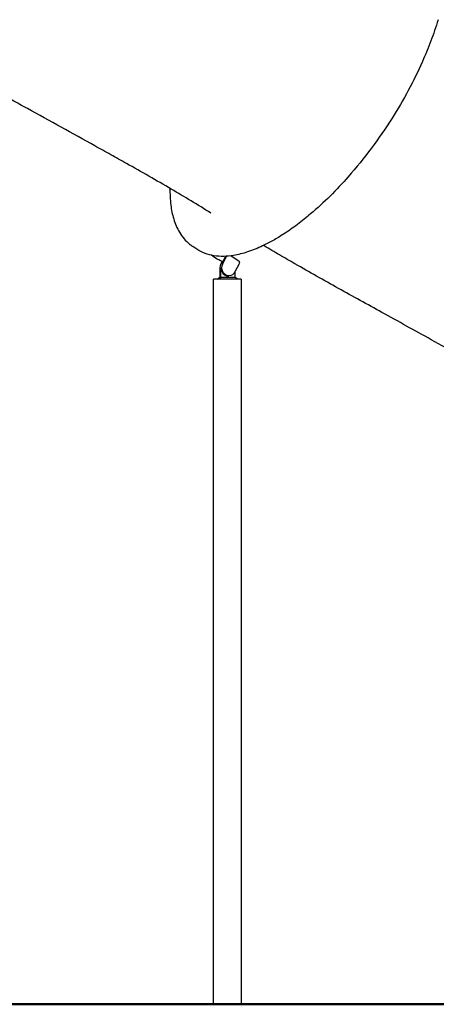
# Model space of a CAD drawing. Units: millimetres. Extents: x 0 to 59400, y 0 to 21000.
# Drawn here: x 41653 to 42554, y 12156 to 14285 of the extents above; entities that cross this region are included whole.
import ezdxf

# ---------------------------------------------------------------- set-up
doc = ezdxf.new("R2010")
doc.units = ezdxf.units.MM
doc.header["$LTSCALE"] = 15
doc.layers.add('P001', color=131, linetype='Continuous')
doc.layers.add('P_7THICK', color=7, linetype='Continuous', lineweight=50)

msp = doc.modelspace()

# ---------------------------------------------------------------- linework, layer by layer
at = {"layer": 'P001'}
for p, q in [((42036.1, 13788.3, 2447.8), (42027.1, 13794.3, 2447.8)), ((42076.5, 13769.3, 2447.8), (42067.5, 13775.2, 2447.8)), ((42090, 13756.9, 2447.8), (42098.1, 13772.9, 2447.8)), ((42092.3, 13756.9, 2447.8), (42100.3, 13772.9, 2447.8)), ((42110.2, 13774.1, 2447.8), (42127, 13762.9, 2447.8)), ((42126.6, 13755.4, 2447.8), (42118.5, 13739.4, 2447.8)), ((42085.8, 13748.1, 2447.8), (42085.8, 13727.6, 2447.8)), ((42088, 13727.6, 2447.8), (42088, 13748.1, 2447.8)), ((42118.3, 13738.9, 2447.8), (42118.3, 13727.6, 2447.8)), ((42072, 12155.7, 2447.8), (42071.8, 13723.6, 2447.8)), ((42080.3, 13723.6, 2447.8), (42085.8, 13727.6, 2447.8)), ((42085.8, 13727.6, 2447.8), (42088, 13727.6, 2447.8)), ((42086.6, 13723.6, 2447.8), (42088, 13727.6, 2447.8)), ((42088, 13727.6, 2447.8), (42118.3, 13727.6, 2447.8)), ((42103.2, 13730.6, 2447.8), (42105.4, 13730.6, 2447.8)), ((42123.8, 13723.6, 2447.8), (42118.3, 13727.6, 2447.8)), ((42132.5, 12155.7, 2447.8), (42132.3, 13723.6, 2447.8)), ((42072, 12155.7, 2447.8), (42132.5, 12155.7, 2447.8))]:
    msp.add_line(p, q, dxfattribs=at)
at = {"layer": 'P001', "elevation": 2447.8}
for points in [[(42557.6, 14284.4, -0.017755), (42542.2, 14238.7, -0.014425), (42523.9, 14194.1, -0.019287), (42493.3, 14131.7, -0.017101), (42458.1, 14071.6, -0.019282), (42413.3, 14006.4, -0.020651), (42363.4, 13945, -0.016218), (42324.2, 13903.3, -0.019839), (42282, 13864.6, -0.01435), (42253.5, 13841.7, -0.018136), (42223.5, 13820.8, -0.014494), (42201.2, 13807.3, -0.01854), (42178.2, 13795.4, -0.014066), (42162.2, 13788.4, -0.017284), (42145.8, 13782.4, -0.017295), (42130.7, 13778, -0.021569), (42115.3, 13774.8, -0.03356), (42094.1, 13772.8, -0.046197), (42073, 13774.2, -0.049578), (42053.7, 13779.3, -0.057914), (42036.1, 13788.3)], [(42066.3, 13866.4, 0.00414), (42023.7, 13892.6, 0.003102), (41980.7, 13918.2, 0.003092), (41932.4, 13946.2, 0.001703), (41883.8, 13973.7, 0.000951), (41849.8, 13992.7, 0.00059), (41815.7, 14011.6, 0.000497), (41742.6, 14052, -0.001152), (41669.6, 14092.3, -0.000688), (41636.5, 14110.8, -0.001007), (41603.5, 14129.3)], [(41977.9, 13919.9, 0.015774), (41978.2, 13901.8, 0.019729), (41979.7, 13883.7, 0.018715), (41982.2, 13868.6, 0.02336), (41986, 13853.7, 0.026935), (41991.4, 13839, 0.033884), (41998.5, 13825, 0.040545), (42008.3, 13811.1, 0.047165), (42020.4, 13799.2, 0.011758), (42023.7, 13796.7, 0.011908), (42027.1, 13794.3)], [(42181.7, 13795.4, -0.009672), (42181.6, 13795.5, -0.003727), (42181.4, 13795.6, -0.003189), (42180.9, 13796, -0.000271), (42180.3, 13796.4)], [(42181.6, 13795.5, -0.997683), (42181.6, 13795.5, 0.0042), (42181.6, 13795.5, 0.006598), (42181.5, 13795.6, 0.000664), (42181.3, 13795.7), (42180.3, 13796.4)], [(42181.7, 13795.4, -0.000024), (42181.7, 13795.4, -0.000024), (42181.7, 13795.4)], [(42670.8, 13519.9, 0.003808), (42607, 13556.7, 0.001707), (42542.8, 13592.7, 0.000994), (42489.6, 13622.2, 0.000108), (42436.4, 13651.5, -0.000919), (42342.1, 13703.7, -0.003287), (42248.3, 13756.6, -0.00148), (42215, 13775.9, -0.001978), (42181.7, 13795.4)]]:
    msp.add_lwpolyline(points, format="xyb", dxfattribs=at)
at = {"layer": 'P001', "extrusion": (0.000100186, -1, -3.86325e-08)}
msp.add_arc((42103.4, 330.8, -13719.4), 30.2, 0, 180, dxfattribs=at)
at = {"layer": 'P001', "extrusion": (0, 0, -1)}
for centre, major_axis, ratio, start_param, end_param in [((42086.5, 13769.3, 2447.8), (-17.9, 8.9), 0.25, 4.31504, 5.176037), ((42105.4, 13748.1, 2447.8), (0, -17.5), 0.866025, 5.235988, 8.377581), ((42122.1, 13755.4, 2447.8), (4.99, 7.49), 0.433013, 0, 1.289761)]:
    msp.add_ellipse(centre, major_axis=major_axis, ratio=ratio, start_param=start_param, end_param=end_param, dxfattribs=at)
at = {"layer": 'P001'}
for centre, major_axis, ratio, start_param, end_param in [((42100.9, 13748.1, 2447.8), (0, 17.5), 0.866025, 0.534508, 1.570796), ((42095.8, 13772.9, 2447.8), (-2.5, -3.74), 0.433013, 1.851831, 1.878894), ((42095.8, 13772.9, 2447.8), (-4.99, -7.49), 0.433013, 1.851831, 1.882286), ((42103.2, 13748.1, 2447.8), (0, 17.5), 0.866025, 1.570796, 3.141593)]:
    msp.add_ellipse(centre, major_axis=major_axis, ratio=ratio, start_param=start_param, end_param=end_param, dxfattribs=at)
at = {"layer": 'P_7THICK'}
msp.add_line((46808.6, 12155.7, 2447.8), (32144.9, 12155.7, 2447.8), dxfattribs=at)

doc.saveas('drawing.dxf')
